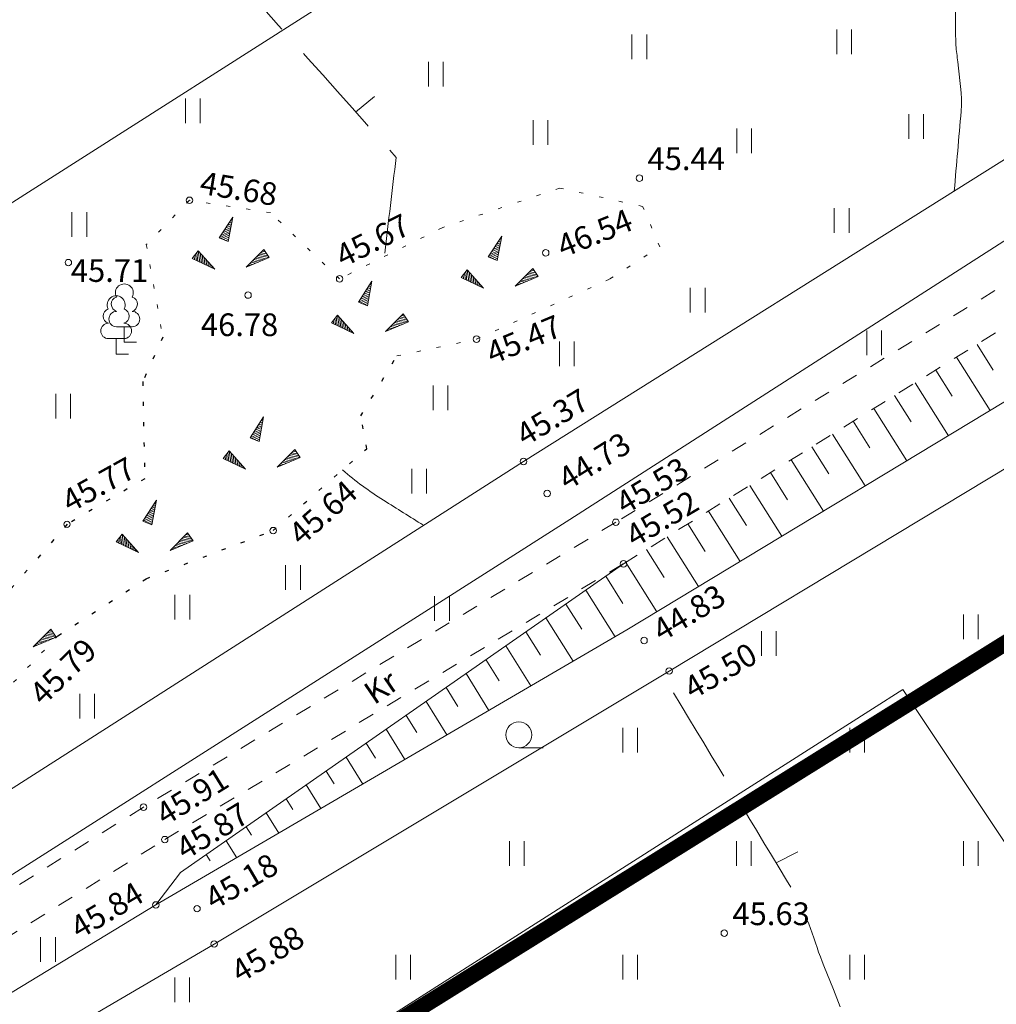
# Model space of a CAD drawing. Units: metres. Extents: x 549400 to 552546, y 6575823 to 6577744.
# Drawn here: x 551646 to 551706, y 6576806 to 6576866 of the extents above; entities that cross this region are included whole.
import ezdxf
from ezdxf.enums import TextEntityAlignment as Align

# ---------------------------------------------------------------- set-up
doc = ezdxf.new("R2010")
doc.units = ezdxf.units.M
doc.header["$MEASUREMENT"] = 0
for name, pattern in [('CENTER', [2, 1.25, -0.25, 0.25, -0.25]), ('ISOPOHI', [0.2, 0.1, 0.1]), ('ISOPOOL', [8, 6, -2]), ('KOLVIK', [1.25, 0.25, -1]), ('KRAAVIPERV', [0.02, 0.01, 0.01]), ('KRUUSKILL', [2, 1, -1]), ('NOLVAKRIIPS', [0.2, 0.1, 0.1])]:
    doc.linetypes.add(name, pattern=pattern)
for name, color, linetype in [('00_siim_planeeritava ala piir', 230, 'Continuous'), ('DTRASS', 11, 'Continuous'), ('HALJASTUS', 8, 'Continuous'), ('HORISONTAAL', 8, 'Continuous'), ('KORGUS', 8, 'Continuous'), ('PUU', 8, 'Continuous'), ('RELJEEF', 8, 'Continuous'), ('TEE', 7, 'Continuous'), ('VEEKOGU', 8, 'Continuous')]:
    doc.layers.add(name, color=color, linetype=linetype)
doc.styles.add('romans', font='romans.shx')
doc.styles.add('Style-INTL_ISO', font='INTL_ISO.shx')
doc.styles.add('Style-INTL_ISO_ITALIC', font='INTL_ISO_ITALIC.shx')
doc.linetypes.add('-D-', pattern='A,10,-1.5,["D",romans,S=1.4,R=0,X=-0.7,Y=-0.7],-1.5,10,-3', length=26)

# ---------------------------------------------------------------- blocks, each defined once
blk = doc.blocks.new('LEHTP1')
at = {"layer": 'PUU', "linetype": 'Continuous', "lineweight": 0}
for p, q in [((0.0048, 0.0095), (-0.0048, 0.0095)), ((0, 0), (0, 0.0095)), ((0.0076, 0), (0, 0))]:
    blk.add_line(p, q, dxfattribs=at)
for centre, radius, start, end in [((0, 0.0304), 0.00554, 332.5799, 207.4201), ((-0.0034, 0.02345), 0.00465, 109.02174, 253.14154), ((0.0034, 0.02345), 0.00465, 286.85082, 70.98591), ((-0.00475, 0.01425), 0.00475, 90.0016, 269.3953), ((0.00475, 0.01425), 0.00475, 270.6047, 89.9984)]:
    blk.add_arc(centre, radius, start, end, dxfattribs=at)
blk = doc.blocks.new('HEIN')
at = {"layer": 'HALJASTUS', "linetype": 'Continuous', "lineweight": 0}
for p, q in [((-0.00455, 0.00761), (-0.00455, -0.00761)), ((0.00455, 0.00761), (0.00455, -0.00761))]:
    blk.add_line(p, q, dxfattribs=at)
blk = doc.blocks.new('HARVIK')
at = {"layer": 'HALJASTUS', "linetype": 'Continuous', "lineweight": 0}
blk.add_line((0, -0.008), (0.015, -0.008), dxfattribs=at)
blk.add_circle((0, 0), 0.008, dxfattribs=at)
blk = doc.blocks.new('ISOJ')
at = {"layer": 'HORISONTAAL', "linetype": 'Continuous', "lineweight": 0}
blk.add_line((0, 0), (0.015, 0), dxfattribs=at)

msp = doc.modelspace()

# ---------------------------------------------------------------- linework, layer by layer
at = {"layer": '00_siim_planeeritava ala piir', "color": 236, "linetype": 'CENTER', "ltscale": 2, "true_color": 0x7a003d, "const_width": 1}
msp.add_lwpolyline([(551613.197, 6577267.971), (551490.298, 6577456.891), (551781.655, 6577639.886), (551768.667, 6577661.198), (551128.75, 6577255.282), (551259.221, 6577046.67), (550925.152, 6576837.726), (551121.135, 6576491.367), (551136.289, 6576469.128), (551152.168, 6576481.217), (551345.1, 6576601.806), (551534.959, 6576720.49), (551640.049, 6576786.277), (551716.391, 6576833.87), (551752.308, 6576856.355), (551775.711, 6576871.108), (551790.061, 6576879.947), (551842.487, 6576912.625), (551828.71, 6576934.307), (551613.197, 6577267.971)], dxfattribs=at)
at = {"layer": 'DTRASS', "linetype": '-D-', "lineweight": 0}
for points in [[(551642.307, 6576853.01), (551785.896, 6576944.55)], [(551384.019, 6576623.236), (551700.437, 6576825.013)], [(551790.376, 6576690.023), (551700.437, 6576825.013)]]:
    msp.add_lwpolyline(points, dxfattribs=at)
at = {"layer": 'HORISONTAAL', "linetype": 'ISOPOOL', "lineweight": 0}
for points, knots in [([(551472.094, 6576944.935, 45.5), (551472.225, 6576944.793, 45.5), (551472.355, 6576944.647, 45.5), (551472.48, 6576944.5, 45.5), (551474.384, 6576942.267, 45.5), (551473.394, 6576937.818, 45.5), (551471.23, 6576935.74, 45.5), (551466.173, 6576930.885, 45.5), (551460.964, 6576926.546, 45.5), (551455.48, 6576922.34, 45.5), (551454.057, 6576921.249, 45.5), (551452.596, 6576920.232, 45.5), (551451.19, 6576919.12, 45.5), (551449.518, 6576917.798, 45.5), (551448.028, 6576916.322, 45.5), (551446.571, 6576914.725, 45.5), (551445.867, 6576913.952, 45.5), (551445.347, 6576913.104, 45.5), (551444.888, 6576912.142, 45.5), (551444.446, 6576911.217, 45.5), (551444.138, 6576910.275, 45.5), (551444.07, 6576909.29, 45.5), (551443.934, 6576907.318, 45.5), (551443.95, 6576905.308, 45.5), (551444.26, 6576903.353, 45.5), (551444.574, 6576901.374, 45.5), (551444.889, 6576899.394, 45.5), (551445.24, 6576897.42, 45.5), (551446.491, 6576890.383, 45.5), (551447.853, 6576883.368, 45.5), (551449.08, 6576876.33, 45.5), (551449.43, 6576874.32, 45.5), (551449.591, 6576872.282, 45.5), (551449.91, 6576870.265, 45.5), (551450.07, 6576869.253, 45.5), (551450.285, 6576868.255, 45.5), (551450.567, 6576867.266, 45.5), (551450.711, 6576866.761, 45.5), (551450.89, 6576866.272, 45.5), (551451.092, 6576865.789, 45.5), (551451.195, 6576865.541, 45.5), (551451.309, 6576865.3, 45.5), (551451.421, 6576865.057, 45.5), (551451.535, 6576864.808, 45.5), (551451.651, 6576864.567, 45.5), (551451.8, 6576864.33, 45.5), (551452.521, 6576863.188, 45.5), (551453.711, 6576862.371, 45.5), (551454.977, 6576861.968, 45.5), (551456.31, 6576861.544, 45.5), (551457.676, 6576861.292, 45.5), (551459, 6576860.87, 45.5), (551462.224, 6576859.842, 45.5), (551465.443, 6576858.796, 45.5), (551468.67, 6576857.77, 45.5), (551473.553, 6576856.218, 45.5), (551478.324, 6576854.445, 45.5), (551483.37, 6576853.29, 45.5), (551483.961, 6576853.155, 45.5), (551484.566, 6576853.184, 45.5), (551485.166, 6576853.156, 45.5), (551485.765, 6576853.128, 45.5), (551486.364, 6576853.091, 45.5), (551486.963, 6576853.079, 45.5), (551488.161, 6576853.055, 45.5), (551489.36, 6576853.044, 45.5), (551490.558, 6576853.041, 45.5), (551492.956, 6576853.035, 45.5), (551495.353, 6576853.096, 45.5), (551497.75, 6576853.06, 45.5), (551500.409, 6576853.021, 45.5), (551503.067, 6576852.958, 45.5), (551505.725, 6576852.904, 45.5), (551508.384, 6576852.85, 45.5), (551511.042, 6576852.786, 45.5), (551513.7, 6576852.72, 45.5), (551515.59, 6576852.673, 45.5), (551517.463, 6576852.412, 45.5), (551519.335, 6576852.081, 45.5), (551521.213, 6576851.749, 45.5), (551523.015, 6576851.194, 45.5), (551524.792, 6576850.476, 45.5), (551526.611, 6576849.741, 45.5), (551528.35, 6576848.924, 45.5), (551530.032, 6576847.936, 45.5), (551530.898, 6576847.427, 45.5), (551531.736, 6576846.893, 45.5), (551532.56, 6576846.324, 45.5), (551533.404, 6576845.741, 45.5), (551534.222, 6576845.137, 45.5), (551535.02, 6576844.49, 45.5), (551536.293, 6576843.459, 45.5), (551537.479, 6576842.348, 45.5), (551538.581, 6576841.132, 45.5), (551539.632, 6576839.973, 45.5), (551540.618, 6576838.775, 45.5), (551541.501, 6576837.491, 45.5), (551542.374, 6576836.224, 45.5), (551543.22, 6576834.946, 45.5), (551544.059, 6576833.657, 45.5), (551544.905, 6576832.358, 45.5), (551545.736, 6576831.057, 45.5), (551546.53, 6576829.72, 45.5), (551547.564, 6576827.98, 45.5), (551548.342, 6576826.11, 45.5), (551549.023, 6576824.207, 45.5), (551549.723, 6576822.254, 45.5), (551550.159, 6576820.227, 45.5), (551550.823, 6576818.264, 45.5), (551551.466, 6576816.361, 45.5), (551552.18, 6576814.499, 45.5), (551553.033, 6576812.664, 45.5), (551553.446, 6576811.776, 45.5), (551554.006, 6576810.993, 45.5), (551554.638, 6576810.234, 45.5), (551555.278, 6576809.464, 45.5), (551555.959, 6576808.772, 45.5), (551556.76, 6576808.18, 45.5), (551557.34, 6576807.751, 45.5), (551557.928, 6576807.352, 45.5), (551558.566, 6576807.032, 45.5), (551559.2, 6576806.714, 45.5), (551559.835, 6576806.401, 45.5), (551560.474, 6576806.093, 45.5), (551561.429, 6576805.634, 45.5), (551562.399, 6576805.205, 45.5), (551563.348, 6576804.732, 45.5), (551563.665, 6576804.574, 45.5), (551563.966, 6576804.39, 45.5), (551564.27, 6576804.21, 45.5), (551566.031, 6576803.165, 45.5), (551567.763, 6576802.075, 45.5), (551569.49, 6576800.98, 45.5), (551572.657, 6576798.972, 45.5), (551575.476, 6576796.506, 45.5), (551578.65, 6576794.44, 45.5), (551581.163, 6576792.804, 45.5), (551583.858, 6576791.712, 45.5), (551586.78, 6576790.79, 45.5), (551587.414, 6576790.59, 45.5), (551588.051, 6576790.503, 45.5), (551588.69, 6576790.49, 45.5), (551592.67, 6576790.41, 45.5), (551596.676, 6576790.951, 45.5), (551600.66, 6576791.85, 45.5), (551601.38, 6576792.012, 45.5), (551602.047, 6576792.233, 45.5), (551602.69, 6576792.64, 45.5), (551604.597, 6576793.845, 45.5), (551606.103, 6576795.319, 45.5), (551607.31, 6576797.15, 45.5), (551607.614, 6576797.611, 45.5), (551607.875, 6576798.074, 45.5), (551608.1, 6576798.57, 45.5), (551609.458, 6576801.565, 45.5), (551610.751, 6576804.54, 45.5), (551611.843, 6576807.644, 45.5), (551612.367, 6576809.136, 45.5), (551612.741, 6576810.65, 45.5), (551613.128, 6576812.185, 45.5), (551613.504, 6576813.674, 45.5), (551613.803, 6576815.221, 45.5), (551613.76, 6576816.72, 45.5), (551613.743, 6576817.302, 45.5), (551613.497, 6576817.864, 45.5), (551613.21, 6576818.41, 45.5), (551612.81, 6576819.17, 45.5), (551612.426, 6576819.877, 45.5), (551611.881, 6576820.5, 45.5), (551611.322, 6576821.139, 45.5), (551610.741, 6576821.752, 45.5), (551610.18, 6576822.386, 45.5), (551609.649, 6576822.986, 45.5), (551609.131, 6576823.509, 45.5), (551608.612, 6576824.206, 45.5), (551608.155, 6576824.819, 45.5), (551607.787, 6576825.468, 45.5), (551607.68, 6576826.1, 45.5), (551607.426, 6576827.596, 45.5), (551608.414, 6576829.455, 45.5), (551609.85, 6576830.6, 45.5), (551610.388, 6576831.029, 45.5), (551610.925, 6576831.232, 45.5), (551611.464, 6576831.545, 45.5), (551612.003, 6576831.858, 45.5), (551612.54, 6576832.172, 45.5), (551613.079, 6576832.483, 45.5), (551614.156, 6576833.105, 45.5), (551615.233, 6576833.725, 45.5), (551616.31, 6576834.345, 45.5), (551618.463, 6576835.584, 45.5), (551620.617, 6576836.822, 45.5), (551622.77, 6576838.06, 45.5), (551623.973, 6576838.752, 45.5), (551625.183, 6576839.403, 45.5), (551626.37, 6576840.15, 45.5), (551628.645, 6576841.582, 45.5), (551628.749, 6576844.922, 45.5), (551629.59, 6576847.45, 45.5), (551629.92, 6576848.442, 45.5), (551630.271, 6576849.423, 45.5), (551630.55, 6576850.429, 45.5), (551630.828, 6576851.432, 45.5), (551631.073, 6576852.443, 45.5), (551631.348, 6576853.446, 45.5), (551631.626, 6576854.458, 45.5), (551631.929, 6576855.461, 45.5), (551632.24, 6576856.465, 45.5), (551632.559, 6576857.495, 45.5), (551632.995, 6576858.475, 45.5), (551633.48, 6576859.45, 45.5), (551634.447, 6576861.392, 45.5), (551635.682, 6576863.115, 45.5), (551637.129, 6576864.754, 45.5), (551638.577, 6576866.394, 45.5), (551640.13, 6576867.825, 45.5), (551641.904, 6576869.078, 45.5), (551643.651, 6576870.314, 45.5), (551645.423, 6576871.432, 45.5), (551647.331, 6576872.368, 45.5), (551648.256, 6576872.822, 45.5), (551649.183, 6576873.209, 45.5), (551650.143, 6576873.609, 45.5), (551651.067, 6576873.994, 45.5), (551652.005, 6576874.326, 45.5), (551652.94, 6576874.57, 45.5), (551653.514, 6576874.72, 45.5), (551654.298, 6576874.572, 45.5), (551654.7, 6576874.12, 45.5), (551659.53, 6576868.69, 45.5), (551664.36, 6576863.26, 45.5), (551669.19, 6576857.83, 45.5)], [0, 0, 0, 0, 0.00143, 0.00143, 0.00143, 0.023176, 0.023176, 0.023176, 0.073995, 0.073995, 0.073995, 0.087177, 0.087177, 0.087177, 0.102847, 0.102847, 0.102847, 0.110421, 0.110421, 0.110421, 0.117714, 0.117714, 0.117714, 0.132311, 0.132311, 0.132311, 0.14709, 0.14709, 0.14709, 0.199771, 0.199771, 0.199771, 0.214816, 0.214816, 0.214816, 0.222359, 0.222359, 0.222359, 0.226213, 0.226213, 0.226213, 0.228185, 0.228185, 0.228185, 0.230199, 0.230199, 0.230199, 0.239928, 0.239928, 0.239928, 0.250176, 0.250176, 0.250176, 0.275132, 0.275132, 0.275132, 0.312898, 0.312898, 0.312898, 0.317325, 0.317325, 0.317325, 0.321745, 0.321745, 0.321745, 0.330581, 0.330581, 0.330581, 0.348254, 0.348254, 0.348254, 0.367857, 0.367857, 0.367857, 0.387461, 0.387461, 0.387461, 0.401398, 0.401398, 0.401398, 0.415376, 0.415376, 0.415376, 0.429689, 0.429689, 0.429689, 0.437056, 0.437056, 0.437056, 0.444596, 0.444596, 0.444596, 0.456624, 0.456624, 0.456624, 0.468095, 0.468095, 0.468095, 0.479422, 0.479422, 0.479422, 0.490845, 0.490845, 0.490845, 0.505715, 0.505715, 0.505715, 0.520975, 0.520975, 0.520975, 0.53577, 0.53577, 0.53577, 0.542926, 0.542926, 0.542926, 0.550184, 0.550184, 0.550184, 0.555445, 0.555445, 0.555445, 0.560669, 0.560669, 0.560669, 0.568486, 0.568486, 0.568486, 0.571088, 0.571088, 0.571088, 0.586174, 0.586174, 0.586174, 0.613834, 0.613834, 0.613834, 0.635735, 0.635735, 0.635735, 0.640486, 0.640486, 0.640486, 0.670092, 0.670092, 0.670092, 0.675445, 0.675445, 0.675445, 0.691312, 0.691312, 0.691312, 0.695305, 0.695305, 0.695305, 0.719428, 0.719428, 0.719428, 0.731025, 0.731025, 0.731025, 0.742278, 0.742278, 0.742278, 0.746646, 0.746646, 0.746646, 0.752733, 0.752733, 0.752733, 0.758974, 0.758974, 0.758974, 0.764878, 0.764878, 0.764878, 0.770065, 0.770065, 0.770065, 0.782343, 0.782343, 0.782343, 0.78694, 0.78694, 0.78694, 0.79153, 0.79153, 0.79153, 0.800693, 0.800693, 0.800693, 0.819007, 0.819007, 0.819007, 0.829237, 0.829237, 0.829237, 0.848845, 0.848845, 0.848845, 0.856537, 0.856537, 0.856537, 0.864205, 0.864205, 0.864205, 0.871941, 0.871941, 0.871941, 0.879885, 0.879885, 0.879885, 0.895708, 0.895708, 0.895708, 0.911538, 0.911538, 0.911538, 0.927136, 0.927136, 0.927136, 0.934687, 0.934687, 0.934687, 0.941957, 0.941957, 0.941957, 0.946421, 0.946421, 0.946421, 1, 1, 1, 1]), ([(551665.892, 6576838.548, 45.5), (551666.685, 6576837.863, 45.5), (551667.533, 6576837.237, 45.5), (551668.42, 6576836.68, 45.5), (551669.235, 6576836.168, 45.5), (551670.05, 6576835.656, 45.5), (551670.866, 6576835.144, 45.5)], [0, 0, 0, 0, 0.52115, 0.52115, 0.52115, 1, 1, 1, 1]), ([(551686.3, 6576824.79, 45.5), (551688.777, 6576820.683, 45.5), (551691.253, 6576816.577, 45.5), (551693.73, 6576812.47, 45.5), (551694.57, 6576811.077, 45.5), (551694.962, 6576809.459, 45.5), (551695.57, 6576807.95, 45.5), (551698.705, 6576800.174, 45.5), (551701.64, 6576792.333, 45.5), (551704.85, 6576784.57, 45.5), (551707.621, 6576777.868, 45.5), (551712.812, 6576772.446, 45.5), (551717.79, 6576767.13, 45.5), (551719.069, 6576765.764, 45.5), (551720.61, 6576764.681, 45.5), (551721.81, 6576763.26, 45.5), (551724.079, 6576760.574, 45.5), (551726.301, 6576757.847, 45.5), (551728.56, 6576755.15, 45.5), (551732.579, 6576750.35, 45.5), (551736.53, 6576745.544, 45.5), (551740.74, 6576740.86, 45.5), (551743.306, 6576738.005, 45.5), (551747.063, 6576736.563, 45.5), (551750.57, 6576735, 45.5), (551757.672, 6576731.835, 45.5), (551764.689, 6576728.647, 45.5), (551772.09, 6576726.4, 45.5), (551773.277, 6576726.04, 45.5), (551774.466, 6576725.7, 45.5), (551775.66, 6576725.37, 45.5), (551776.447, 6576725.153, 45.5), (551777.243, 6576724.964, 45.5), (551778.03, 6576724.75, 45.5), (551789.576, 6576721.608, 45.5), (551799.598, 6576714.935, 45.5), (551811.51, 6576711.71, 45.5), (551817.001, 6576710.223, 45.5), (551822.496, 6576710.177, 45.5), (551827.99, 6576710.05, 45.5), (551832.62, 6576709.943, 45.5), (551837.25, 6576711.755, 45.5), (551841.88, 6576711.42, 45.5), (551843.892, 6576711.274, 45.5), (551845.861, 6576710.648, 45.5), (551847.64, 6576709.52, 45.5), (551856.153, 6576704.124, 45.5), (551863.545, 6576698.512, 45.5), (551870.98, 6576692.27, 45.5), (551878.189, 6576686.218, 45.5), (551885.54, 6576680.413, 45.5), (551892.22, 6576673.81, 45.5), (551893.875, 6576672.174, 45.5), (551895.481, 6576670.499, 45.5), (551897.09, 6576668.82, 45.5), (551897.425, 6576668.471, 45.5), (551897.754, 6576668.118, 45.5), (551898.08, 6576667.76, 45.5), (551898.589, 6576667.202, 45.5), (551899.077, 6576666.614, 45.5), (551899.42, 6576665.94, 45.5), (551900.577, 6576663.668, 45.5), (551901.471, 6576661.293, 45.5), (551902.58, 6576659.01, 45.5), (551905.502, 6576652.993, 45.5), (551908.311, 6576646.916, 45.5), (551911.44, 6576641, 45.5), (551915.17, 6576633.949, 45.5), (551919.108, 6576627.016, 45.5), (551922.9, 6576620, 45.5), (551924.564, 6576616.921, 45.5), (551926.196, 6576613.83, 45.5), (551927.81, 6576610.72, 45.5), (551931.373, 6576603.857, 45.5), (551934.178, 6576596.634, 45.5), (551936.7, 6576589.32, 45.5), (551938.306, 6576584.662, 45.5), (551938.736, 6576579.675, 45.5), (551940.31, 6576575.01, 45.5), (551941.687, 6576570.93, 45.5), (551943.307, 6576566.94, 45.5), (551945.02, 6576562.99, 45.5), (551947.772, 6576556.647, 45.5), (551951.727, 6576550.915, 45.5), (551954.3, 6576544.45, 45.5), (551957.856, 6576535.514, 45.5), (551960.14, 6576526.232, 45.5), (551962.01, 6576516.85, 45.5), (551962.546, 6576514.159, 45.5), (551962.734, 6576511.415, 45.5), (551963.29, 6576508.73, 45.5), (551963.709, 6576506.704, 45.5), (551964.115, 6576504.664, 45.5), (551964.86, 6576502.73, 45.5), (551967.632, 6576495.539, 45.5), (551970.577, 6576488.454, 45.5), (551973.49, 6576481.34, 45.5), (551975.088, 6576477.437, 45.5), (551976.799, 6576473.611, 45.5), (551978.38, 6576469.67, 45.5), (551978.617, 6576469.079, 45.5), (551978.718, 6576468.442, 45.5), (551978.75, 6576467.81, 45.5), (551979.224, 6576458.36, 45.5), (551978.538, 6576448.889, 45.5), (551978.86, 6576439.44, 45.5), (551979.026, 6576434.57, 45.5), (551979.231, 6576429.708, 45.5), (551979.81, 6576424.85, 45.5), (551980.963, 6576415.177, 45.5), (551983.998, 6576405.961, 45.5), (551987.42, 6576396.75, 45.5), (551988.311, 6576394.351, 45.5), (551989.282, 6576392.046, 45.5), (551990.63, 6576389.88, 45.5), (551994.098, 6576384.307, 45.5), (551997.982, 6576379.142, 45.5), (552001.86, 6576373.93, 45.5), (552004.122, 6576370.89, 45.5), (552006.811, 6576368.555, 45.5), (552009.12, 6576365.17, 45.5), (552009.815, 6576364.152, 45.5), (552010.208, 6576363.029, 45.5), (552010.25, 6576361.94, 45.5), (552010.29, 6576360.9, 45.5), (552010.009, 6576359.727, 45.5), (552009.38, 6576358.79, 45.5), (552008.56, 6576357.567, 45.5), (552007.725, 6576356.477, 45.5), (552006.89, 6576355.33, 45.5), (552000.951, 6576347.174, 45.5), (551994.625, 6576339.208, 45.5), (551988.8, 6576331.02, 45.5), (551984.801, 6576325.398, 45.5), (551987.719, 6576315.924, 45.5), (551991.99, 6576310.46, 45.5), (551999.513, 6576300.837, 45.5), (552007.037, 6576291.213, 45.5), (552014.56, 6576281.59, 45.5)], [0, 0, 0, 0, 0.020383, 0.020383, 0.020383, 0.027297, 0.027297, 0.027297, 0.062934, 0.062934, 0.062934, 0.0937, 0.0937, 0.0937, 0.101605, 0.101605, 0.101605, 0.116554, 0.116554, 0.116554, 0.143155, 0.143155, 0.143155, 0.159369, 0.159369, 0.159369, 0.192201, 0.192201, 0.192201, 0.197465, 0.197465, 0.197465, 0.200936, 0.200936, 0.200936, 0.251839, 0.251839, 0.251839, 0.275305, 0.275305, 0.275305, 0.295079, 0.295079, 0.295079, 0.303672, 0.303672, 0.303672, 0.34479, 0.34479, 0.34479, 0.384658, 0.384658, 0.384658, 0.394536, 0.394536, 0.394536, 0.396591, 0.396591, 0.396591, 0.399793, 0.399793, 0.399793, 0.410583, 0.410583, 0.410583, 0.439019, 0.439019, 0.439019, 0.472912, 0.472912, 0.472912, 0.487787, 0.487787, 0.487787, 0.520617, 0.520617, 0.520617, 0.541525, 0.541525, 0.541525, 0.559815, 0.559815, 0.559815, 0.589188, 0.589188, 0.589188, 0.629787, 0.629787, 0.629787, 0.641433, 0.641433, 0.641433, 0.65022, 0.65022, 0.65022, 0.682897, 0.682897, 0.682897, 0.700823, 0.700823, 0.700823, 0.70351, 0.70351, 0.70351, 0.743703, 0.743703, 0.743703, 0.764417, 0.764417, 0.764417, 0.805661, 0.805661, 0.805661, 0.816404, 0.816404, 0.816404, 0.84404, 0.84404, 0.84404, 0.860159, 0.860159, 0.860159, 0.865007, 0.865007, 0.865007, 0.869637, 0.869637, 0.869637, 0.875676, 0.875676, 0.875676, 0.918607, 0.918607, 0.918607, 0.948083, 0.948083, 0.948083, 1, 1, 1, 1])]:
    msp.add_open_spline(points, degree=3, knots=knots, dxfattribs=at)
at = {"layer": 'HORISONTAAL', "linetype": 'ISOPOHI', "lineweight": 0}
for points, knots in [([(551598.72, 6576846.55, 45), (551603.65, 6576857.723, 45), (551608.58, 6576868.897, 45), (551613.51, 6576880.07, 45), (551613.889, 6576880.929, 45), (551614.338, 6576881.753, 45), (551614.793, 6576882.577, 45), (551615.25, 6576883.403, 45), (551615.777, 6576884.176, 45), (551616.343, 6576884.935, 45), (551617.487, 6576886.471, 45), (551618.721, 6576887.901, 45), (551620.113, 6576889.216, 45), (551621.526, 6576890.551, 45), (551622.991, 6576891.791, 45), (551624.559, 6576892.926, 45), (551625.346, 6576893.495, 45), (551626.138, 6576894.047, 45), (551626.954, 6576894.572, 45), (551627.766, 6576895.093, 45), (551628.583, 6576895.599, 45), (551629.42, 6576896.08, 45), (551630.968, 6576896.971, 45), (551632.54, 6576897.803, 45), (551634.159, 6576898.559, 45), (551635.763, 6576899.308, 45), (551637.385, 6576900.006, 45), (551639.04, 6576900.63, 45), (551643.888, 6576902.459, 45), (551648.744, 6576904.248, 45), (551653.64, 6576905.94, 45), (551655.018, 6576906.416, 45), (551656.397, 6576906.886, 45), (551657.784, 6576907.338, 45), (551659.163, 6576907.787, 45), (551660.547, 6576908.219, 45), (551661.939, 6576908.63, 45), (551663.32, 6576909.037, 45), (551664.706, 6576909.422, 45), (551666.099, 6576909.784, 45), (551666.791, 6576909.964, 45), (551667.486, 6576910.13, 45), (551668.18, 6576910.3, 45), (551668.871, 6576910.469, 45), (551669.563, 6576910.622, 45), (551670.26, 6576910.77, 45), (551670.949, 6576910.917, 45), (551671.663, 6576910.947, 45), (551672.36, 6576910.915, 45), (551673.072, 6576910.883, 45), (551673.779, 6576910.753, 45), (551674.475, 6576910.534, 45), (551675.206, 6576910.304, 45), (551675.903, 6576910.059, 45), (551676.588, 6576909.741, 45), (551676.942, 6576909.576, 45), (551677.291, 6576909.405, 45), (551677.638, 6576909.225, 45), (551677.99, 6576909.042, 45), (551678.336, 6576908.851, 45), (551678.68, 6576908.65, 45), (551679.665, 6576908.075, 45), (551680.609, 6576907.441, 45), (551681.488, 6576906.707, 45), (551682.329, 6576906.004, 45), (551683.11, 6576905.251, 45), (551683.85, 6576904.45, 45), (551685.106, 6576903.091, 45), (551686.364, 6576901.739, 45), (551687.567, 6576900.335, 45), (551687.699, 6576900.181, 45), (551687.832, 6576900.026, 45), (551687.964, 6576899.871, 45)], [0, 0, 0, 0, 0.293619, 0.293619, 0.293619, 0.316187, 0.316187, 0.316187, 0.338806, 0.338806, 0.338806, 0.384518, 0.384518, 0.384518, 0.430924, 0.430924, 0.430924, 0.454211, 0.454211, 0.454211, 0.477378, 0.477378, 0.477378, 0.520236, 0.520236, 0.520236, 0.562732, 0.562732, 0.562732, 0.687235, 0.687235, 0.687235, 0.722283, 0.722283, 0.722283, 0.757153, 0.757153, 0.757153, 0.791756, 0.791756, 0.791756, 0.808936, 0.808936, 0.808936, 0.826025, 0.826025, 0.826025, 0.842895, 0.842895, 0.842895, 0.86012, 0.86012, 0.86012, 0.878205, 0.878205, 0.878205, 0.887577, 0.887577, 0.887577, 0.897119, 0.897119, 0.897119, 0.924483, 0.924483, 0.924483, 0.950666, 0.950666, 0.950666, 0.995102, 0.995102, 0.995102, 1, 1, 1, 1]), ([(551691.842, 6576894.906, 45), (551692.685, 6576893.742, 45), (551693.51, 6576892.563, 45), (551694.324, 6576891.378, 45), (551695.138, 6576890.193, 45), (551695.94, 6576889, 45), (551696.729, 6576887.798, 45), (551697.518, 6576886.595, 45), (551698.304, 6576885.39, 45), (551699.089, 6576884.184, 45), (551699.876, 6576882.975, 45), (551700.658, 6576881.763, 45), (551701.44, 6576880.55, 45), (551701.782, 6576880.02, 45), (551702.106, 6576879.479, 45), (551702.423, 6576878.933, 45), (551702.582, 6576878.659, 45), (551702.718, 6576878.375, 45), (551702.86, 6576878.092, 45), (551703.005, 6576877.804, 45), (551703.138, 6576877.517, 45), (551703.25, 6576877.21, 45), (551703.509, 6576876.503, 45), (551703.641, 6576875.77, 45), (551703.67, 6576875.03, 45), (551703.704, 6576874.174, 45), (551703.729, 6576873.317, 45), (551703.725, 6576872.46, 45), (551703.721, 6576871.604, 45), (551703.718, 6576870.747, 45), (551703.711, 6576869.89, 45), (551703.705, 6576869.033, 45), (551703.695, 6576868.176, 45), (551703.687, 6576867.319, 45), (551703.68, 6576866.463, 45), (551703.678, 6576865.606, 45), (551703.71, 6576864.75, 45), (551703.723, 6576864.407, 45), (551703.795, 6576864.07, 45), (551703.828, 6576863.728, 45), (551703.924, 6576862.713, 45), (551704.117, 6576861.694, 45), (551704.03, 6576860.68, 45), (551703.889, 6576859.044, 45), (551703.748, 6576857.408, 45), (551703.607, 6576855.771, 45)], [0, 0, 0, 0, 0.101309, 0.101309, 0.101309, 0.202561, 0.202561, 0.202561, 0.303929, 0.303929, 0.303929, 0.405553, 0.405553, 0.405553, 0.44998, 0.44998, 0.44998, 0.472247, 0.472247, 0.472247, 0.494887, 0.494887, 0.494887, 0.547018, 0.547018, 0.547018, 0.607368, 0.607368, 0.607368, 0.667729, 0.667729, 0.667729, 0.728091, 0.728091, 0.728091, 0.788425, 0.788425, 0.788425, 0.812592, 0.812592, 0.812592, 0.88431, 0.88431, 0.88431, 1, 1, 1, 1])]:
    msp.add_open_spline(points, degree=3, knots=knots, dxfattribs=at)
at = {"layer": 'HORISONTAAL', "linetype": 'ISOPOOL', "lineweight": 0}
msp.add_open_spline([(551669.19, 6576857.83, 45.5), (551668.955, 6576855.859, 45.5), (551668.72, 6576853.887, 45.5), (551668.485, 6576851.916, 45.5)], degree=3, dxfattribs=at)
at = {"layer": 'KORGUS', "linetype": 'Continuous', "lineweight": 0}
for centre in [(551684.192, 6576856.552), (551656.447, 6576855.186), (551678.416, 6576851.946), (551648.979, 6576851.343), (551665.706, 6576850.343), (551660.06, 6576849.34), (551674.15, 6576846.622), (551677.042, 6576839.073), (551678.503, 6576837.096), (551648.896, 6576835.196), (551682.74, 6576835.323), (551661.607, 6576834.806), (551683.209, 6576832.758), (551684.48, 6576828.033), (551686.024, 6576826.147), (551653.61, 6576817.747), (551654.923, 6576815.744), (551654.376, 6576811.712), (551656.914, 6576811.485), (551689.429, 6576809.969), (551657.971, 6576809.304)]:
    msp.add_circle(centre, 0.2, dxfattribs=at)
at = {"layer": 'RELJEEF', "linetype": 'Continuous', "lineweight": 0}
for p, q in [((551658.275, 6576852.875), (551659.115, 6576854.155)), ((551659.115, 6576854.155), (551658.835, 6576852.645)), ((551659.065, 6576854.075), (551659.105, 6576854.095)), ((551658.575, 6576853.325), (551658.825, 6576853.435)), ((551658.675, 6576853.475), (551659.015, 6576853.625)), ((551658.775, 6576853.625), (551659.035, 6576853.745)), ((551658.825, 6576853.435), (551658.995, 6576853.505)), ((551658.865, 6576853.775), (551659.065, 6576853.855)), ((551658.965, 6576853.925), (551659.085, 6576853.975)), ((551658.275, 6576852.875), (551658.925, 6576853.155)), ((551658.275, 6576852.875), (551658.835, 6576852.645)), ((551658.375, 6576853.025), (551658.945, 6576853.265)), ((551658.405, 6576852.825), (551658.905, 6576853.035)), ((551658.475, 6576853.175), (551658.975, 6576853.385)), ((551658.535, 6576852.765), (551658.885, 6576852.915)), ((551658.675, 6576852.715), (551658.865, 6576852.795)), ((551674.862, 6576851.7), (551675.702, 6576852.98)), ((551675.702, 6576852.98), (551675.422, 6576851.47)), ((551675.552, 6576852.75), (551675.672, 6576852.8)), ((551675.652, 6576852.9), (551675.692, 6576852.92)), ((551658.805, 6576852.665), (551658.835, 6576852.675)), ((551675.062, 6576852), (551675.562, 6576852.21)), ((551675.162, 6576852.15), (551675.412, 6576852.26)), ((551675.262, 6576852.3), (551675.602, 6576852.45)), ((551675.362, 6576852.45), (551675.622, 6576852.57)), ((551675.412, 6576852.26), (551675.582, 6576852.33)), ((551675.452, 6576852.6), (551675.652, 6576852.68)), ((551656.992, 6576852.073), (551656.622, 6576851.593)), ((551658.002, 6576850.933), (551656.622, 6576851.593)), ((551656.642, 6576851.623), (551656.652, 6576851.583)), ((551656.732, 6576851.733), (551656.762, 6576851.533)), ((551656.822, 6576851.853), (551656.872, 6576851.483)), ((551656.902, 6576851.963), (551656.972, 6576851.423)), ((551656.992, 6576852.073), (551658.002, 6576850.933)), ((551656.992, 6576852.073), (551657.082, 6576851.373)), ((551657.112, 6576851.943), (551657.192, 6576851.323)), ((551657.232, 6576851.803), (551657.302, 6576851.273)), ((551657.352, 6576851.673), (551657.382, 6576851.393)), ((551659.95, 6576851.063), (551661.03, 6576852.153)), ((551661.37, 6576851.653), (551659.95, 6576851.063)), ((551661.03, 6576851.513), (551660.5, 6576851.613)), ((551661.2, 6576851.583), (551660.59, 6576851.703)), ((551661.37, 6576851.653), (551660.67, 6576851.783)), ((551661.29, 6576851.763), (551660.76, 6576851.873)), ((551661.21, 6576851.883), (551660.84, 6576851.953)), ((551661.13, 6576852.003), (551660.93, 6576852.043)), ((551661.05, 6576852.123), (551661.01, 6576852.123)), ((551661.37, 6576851.653), (551661.03, 6576852.153)), ((551674.862, 6576851.7), (551675.512, 6576851.98)), ((551674.862, 6576851.7), (551675.422, 6576851.47)), ((551674.962, 6576851.85), (551675.532, 6576852.09)), ((551674.992, 6576851.65), (551675.492, 6576851.86)), ((551675.122, 6576851.59), (551675.472, 6576851.74)), ((551675.262, 6576851.54), (551675.452, 6576851.62)), ((551657.382, 6576851.393), (551657.412, 6576851.213)), ((551657.462, 6576851.533), (551657.522, 6576851.163)), ((551657.582, 6576851.403), (551657.622, 6576851.113)), ((551657.702, 6576851.263), (551657.732, 6576851.063)), ((551657.822, 6576851.133), (551657.842, 6576851.003)), ((551657.942, 6576850.993), (551657.952, 6576850.953)), ((551660.03, 6576851.093), (551660, 6576851.103)), ((551660.2, 6576851.163), (551660.08, 6576851.193)), ((551660.37, 6576851.233), (551660.16, 6576851.273)), ((551660.53, 6576851.303), (551660.25, 6576851.363)), ((551660.7, 6576851.373), (551660.33, 6576851.443)), ((551660.6, 6576851.493), (551660.42, 6576851.533)), ((551660.87, 6576851.443), (551660.6, 6576851.493)), ((551675.392, 6576851.49), (551675.422, 6576851.5)), ((551676.538, 6576849.888), (551677.618, 6576850.978)), ((551677.958, 6576850.478), (551677.618, 6576850.978)), ((551673.579, 6576850.898), (551673.209, 6576850.418)), ((551674.589, 6576849.758), (551673.209, 6576850.418)), ((551673.229, 6576850.448), (551673.239, 6576850.408)), ((551673.319, 6576850.558), (551673.349, 6576850.358)), ((551673.409, 6576850.678), (551673.459, 6576850.308)), ((551673.489, 6576850.788), (551673.559, 6576850.248)), ((551673.579, 6576850.898), (551674.589, 6576849.758)), ((551673.579, 6576850.898), (551673.669, 6576850.198)), ((551673.699, 6576850.768), (551673.779, 6576850.148)), ((551673.819, 6576850.628), (551673.889, 6576850.098)), ((551673.939, 6576850.498), (551673.969, 6576850.218)), ((551674.049, 6576850.358), (551674.109, 6576849.988)), ((551677.958, 6576850.478), (551676.538, 6576849.888)), ((551677.188, 6576850.318), (551677.008, 6576850.358)), ((551677.618, 6576850.338), (551677.088, 6576850.438)), ((551677.788, 6576850.408), (551677.178, 6576850.528)), ((551677.958, 6576850.478), (551677.258, 6576850.608)), ((551677.878, 6576850.588), (551677.348, 6576850.698)), ((551677.798, 6576850.708), (551677.428, 6576850.778)), ((551677.718, 6576850.828), (551677.518, 6576850.868)), ((551677.638, 6576850.948), (551677.598, 6576850.948)), ((551666.862, 6576848.909), (551667.702, 6576850.189)), ((551667.362, 6576849.659), (551667.622, 6576849.779)), ((551667.702, 6576850.189), (551667.422, 6576848.679)), ((551667.452, 6576849.809), (551667.652, 6576849.889)), ((551667.552, 6576849.959), (551667.672, 6576850.009)), ((551667.652, 6576850.109), (551667.692, 6576850.129)), ((551673.969, 6576850.218), (551673.999, 6576850.038)), ((551674.169, 6576850.228), (551674.209, 6576849.938)), ((551674.289, 6576850.088), (551674.319, 6576849.888)), ((551674.409, 6576849.958), (551674.429, 6576849.828)), ((551674.529, 6576849.818), (551674.539, 6576849.778)), ((551676.618, 6576849.918), (551676.588, 6576849.928)), ((551676.788, 6576849.988), (551676.668, 6576850.018)), ((551676.958, 6576850.058), (551676.748, 6576850.098)), ((551677.118, 6576850.128), (551676.838, 6576850.188)), ((551677.288, 6576850.198), (551676.918, 6576850.268)), ((551677.458, 6576850.268), (551677.188, 6576850.318)), ((551666.862, 6576848.909), (551667.512, 6576849.189)), ((551666.962, 6576849.059), (551667.532, 6576849.299)), ((551667.062, 6576849.209), (551667.562, 6576849.419)), ((551667.162, 6576849.359), (551667.412, 6576849.469)), ((551667.262, 6576849.509), (551667.602, 6576849.659)), ((551667.412, 6576849.469), (551667.582, 6576849.539)), ((551666.862, 6576848.909), (551667.422, 6576848.679)), ((551666.992, 6576848.859), (551667.492, 6576849.069)), ((551667.122, 6576848.799), (551667.472, 6576848.949)), ((551667.262, 6576848.749), (551667.452, 6576848.829)), ((551667.392, 6576848.699), (551667.422, 6576848.709)), ((551665.579, 6576848.108), (551665.209, 6576847.628)), ((551665.489, 6576847.998), (551665.559, 6576847.458)), ((551665.579, 6576848.108), (551666.589, 6576846.968)), ((551665.579, 6576848.108), (551665.669, 6576847.408)), ((551665.699, 6576847.978), (551665.779, 6576847.358)), ((551668.538, 6576847.098), (551669.618, 6576848.188)), ((551669.798, 6576847.918), (551669.428, 6576847.988)), ((551669.718, 6576848.038), (551669.518, 6576848.078)), ((551669.638, 6576848.158), (551669.598, 6576848.158)), ((551669.958, 6576847.688), (551669.618, 6576848.188)), ((551666.589, 6576846.968), (551665.209, 6576847.628)), ((551665.229, 6576847.658), (551665.239, 6576847.618)), ((551665.319, 6576847.768), (551665.349, 6576847.568)), ((551665.409, 6576847.888), (551665.459, 6576847.518)), ((551665.819, 6576847.838), (551665.889, 6576847.308)), ((551665.939, 6576847.708), (551665.969, 6576847.428)), ((551665.969, 6576847.428), (551665.999, 6576847.248)), ((551666.049, 6576847.568), (551666.109, 6576847.198)), ((551666.169, 6576847.438), (551666.209, 6576847.148)), ((551669.958, 6576847.688), (551668.538, 6576847.098)), ((551669.118, 6576847.338), (551668.838, 6576847.398)), ((551669.288, 6576847.408), (551668.918, 6576847.478)), ((551669.188, 6576847.528), (551669.008, 6576847.568)), ((551669.618, 6576847.548), (551669.088, 6576847.648)), ((551669.788, 6576847.618), (551669.178, 6576847.738)), ((551669.458, 6576847.478), (551669.188, 6576847.528)), ((551669.958, 6576847.688), (551669.258, 6576847.818)), ((551669.878, 6576847.798), (551669.348, 6576847.908)), ((551666.289, 6576847.298), (551666.319, 6576847.098)), ((551666.409, 6576847.168), (551666.429, 6576847.038)), ((551666.529, 6576847.028), (551666.539, 6576846.988)), ((551668.618, 6576847.128), (551668.588, 6576847.138)), ((551668.788, 6576847.198), (551668.668, 6576847.228)), ((551668.958, 6576847.268), (551668.748, 6576847.308)), ((551660.183, 6576840.538), (551661.023, 6576841.818)), ((551660.583, 6576841.138), (551660.923, 6576841.288)), ((551660.683, 6576841.288), (551660.943, 6576841.408)), ((551661.023, 6576841.818), (551660.743, 6576840.308)), ((551660.773, 6576841.438), (551660.973, 6576841.518)), ((551660.873, 6576841.588), (551660.993, 6576841.638)), ((551660.973, 6576841.738), (551661.013, 6576841.758)), ((551660.183, 6576840.538), (551660.833, 6576840.818)), ((551660.283, 6576840.688), (551660.853, 6576840.928)), ((551660.313, 6576840.488), (551660.813, 6576840.698)), ((551660.383, 6576840.838), (551660.883, 6576841.048)), ((551660.483, 6576840.988), (551660.733, 6576841.098)), ((551660.733, 6576841.098), (551660.903, 6576841.168)), ((551660.183, 6576840.538), (551660.743, 6576840.308)), ((551660.443, 6576840.428), (551660.793, 6576840.578)), ((551660.583, 6576840.378), (551660.773, 6576840.458)), ((551660.713, 6576840.328), (551660.743, 6576840.338)), ((551658.9, 6576839.736), (551658.53, 6576839.256)), ((551658.73, 6576839.516), (551658.78, 6576839.146)), ((551658.81, 6576839.626), (551658.88, 6576839.086)), ((551658.9, 6576839.736), (551659.91, 6576838.596)), ((551658.9, 6576839.736), (551658.99, 6576839.036)), ((551659.02, 6576839.606), (551659.1, 6576838.986)), ((551659.14, 6576839.466), (551659.21, 6576838.936)), ((551661.859, 6576838.726), (551662.939, 6576839.816)), ((551663.279, 6576839.316), (551662.579, 6576839.446)), ((551663.199, 6576839.426), (551662.669, 6576839.536)), ((551663.119, 6576839.546), (551662.749, 6576839.616)), ((551663.039, 6576839.666), (551662.839, 6576839.706)), ((551662.959, 6576839.786), (551662.919, 6576839.786)), ((551663.279, 6576839.316), (551662.939, 6576839.816)), ((551659.91, 6576838.596), (551658.53, 6576839.256)), ((551658.55, 6576839.286), (551658.56, 6576839.246)), ((551658.64, 6576839.396), (551658.67, 6576839.196)), ((551659.26, 6576839.336), (551659.29, 6576839.056)), ((551659.29, 6576839.056), (551659.32, 6576838.876)), ((551659.37, 6576839.196), (551659.43, 6576838.826)), ((551659.49, 6576839.066), (551659.53, 6576838.776)), ((551659.61, 6576838.926), (551659.64, 6576838.726)), ((551663.279, 6576839.316), (551661.859, 6576838.726)), ((551662.109, 6576838.826), (551661.989, 6576838.856)), ((551662.279, 6576838.896), (551662.069, 6576838.936)), ((551662.439, 6576838.966), (551662.159, 6576839.026)), ((551662.609, 6576839.036), (551662.239, 6576839.106)), ((551662.509, 6576839.156), (551662.329, 6576839.196)), ((551662.939, 6576839.176), (551662.409, 6576839.276)), ((551663.109, 6576839.246), (551662.499, 6576839.366)), ((551662.779, 6576839.106), (551662.509, 6576839.156)), ((551659.73, 6576838.796), (551659.75, 6576838.666)), ((551659.85, 6576838.656), (551659.86, 6576838.616)), ((551661.939, 6576838.756), (551661.909, 6576838.766)), ((551653.577, 6576835.397), (551654.417, 6576836.677)), ((551654.417, 6576836.677), (551654.137, 6576835.167)), ((551654.267, 6576836.447), (551654.387, 6576836.497)), ((551654.367, 6576836.597), (551654.407, 6576836.617)), ((551653.677, 6576835.547), (551654.247, 6576835.787)), ((551653.777, 6576835.697), (551654.277, 6576835.907)), ((551653.877, 6576835.847), (551654.127, 6576835.957)), ((551653.977, 6576835.997), (551654.317, 6576836.147)), ((551654.077, 6576836.147), (551654.337, 6576836.267)), ((551654.127, 6576835.957), (551654.297, 6576836.027)), ((551654.167, 6576836.297), (551654.367, 6576836.377)), ((551653.577, 6576835.397), (551654.227, 6576835.677)), ((551653.577, 6576835.397), (551654.137, 6576835.167)), ((551653.707, 6576835.347), (551654.207, 6576835.557)), ((551653.837, 6576835.287), (551654.187, 6576835.437)), ((551653.977, 6576835.237), (551654.167, 6576835.317)), ((551654.107, 6576835.187), (551654.137, 6576835.197)), ((551652.294, 6576834.596), (551651.924, 6576834.116)), ((551652.294, 6576834.596), (551653.304, 6576833.456)), ((551652.294, 6576834.596), (551652.384, 6576833.896)), ((551655.253, 6576833.586), (551656.333, 6576834.676)), ((551656.433, 6576834.526), (551656.233, 6576834.566)), ((551656.353, 6576834.646), (551656.313, 6576834.646)), ((551656.673, 6576834.176), (551656.333, 6576834.676)), ((551653.304, 6576833.456), (551651.924, 6576834.116)), ((551651.944, 6576834.146), (551651.954, 6576834.106)), ((551652.034, 6576834.256), (551652.064, 6576834.056)), ((551652.124, 6576834.376), (551652.174, 6576834.006)), ((551652.204, 6576834.486), (551652.274, 6576833.946)), ((551652.414, 6576834.466), (551652.494, 6576833.846)), ((551652.534, 6576834.326), (551652.604, 6576833.796)), ((551652.654, 6576834.196), (551652.684, 6576833.916)), ((551652.764, 6576834.056), (551652.824, 6576833.686)), ((551656.673, 6576834.176), (551655.253, 6576833.586)), ((551656.003, 6576833.896), (551655.633, 6576833.966)), ((551655.903, 6576834.016), (551655.723, 6576834.056)), ((551656.333, 6576834.036), (551655.803, 6576834.136)), ((551656.503, 6576834.106), (551655.893, 6576834.226)), ((551656.173, 6576833.966), (551655.903, 6576834.016)), ((551656.673, 6576834.176), (551655.973, 6576834.306)), ((551656.593, 6576834.286), (551656.063, 6576834.396)), ((551656.513, 6576834.406), (551656.143, 6576834.476)), ((551652.684, 6576833.916), (551652.714, 6576833.736)), ((551652.884, 6576833.926), (551652.924, 6576833.636)), ((551653.004, 6576833.786), (551653.034, 6576833.586)), ((551653.124, 6576833.656), (551653.144, 6576833.526)), ((551653.244, 6576833.516), (551653.254, 6576833.476)), ((551655.333, 6576833.616), (551655.303, 6576833.626)), ((551655.503, 6576833.686), (551655.383, 6576833.716)), ((551655.673, 6576833.756), (551655.463, 6576833.796)), ((551655.833, 6576833.826), (551655.553, 6576833.886)), ((551646.813, 6576827.637), (551647.893, 6576828.727)), ((551648.073, 6576828.457), (551647.703, 6576828.527)), ((551647.993, 6576828.577), (551647.793, 6576828.617)), ((551647.913, 6576828.697), (551647.873, 6576828.697)), ((551648.233, 6576828.227), (551647.893, 6576828.727)), ((551648.233, 6576828.227), (551646.813, 6576827.637)), ((551647.393, 6576827.877), (551647.113, 6576827.937)), ((551647.563, 6576827.947), (551647.193, 6576828.017)), ((551647.463, 6576828.067), (551647.283, 6576828.107)), ((551647.893, 6576828.087), (551647.363, 6576828.187)), ((551648.063, 6576828.157), (551647.453, 6576828.277)), ((551647.733, 6576828.017), (551647.463, 6576828.067)), ((551648.233, 6576828.227), (551647.533, 6576828.357)), ((551648.153, 6576828.337), (551647.623, 6576828.447)), ((551646.893, 6576827.667), (551646.863, 6576827.677)), ((551647.063, 6576827.737), (551646.943, 6576827.767)), ((551647.233, 6576827.807), (551647.023, 6576827.847))]:
    msp.add_line(p, q, dxfattribs=at)
at = {"layer": 'RELJEEF', "linetype": 'NOLVAKRIIPS', "lineweight": 0}
for p, q in [((551705.016, 6576846.3), (551706.016, 6576844.713)), ((551703.741, 6576845.509), (551705.819, 6576842.214)), ((551702.467, 6576844.717), (551703.479, 6576843.113)), ((551701.193, 6576843.926), (551703.251, 6576840.663)), ((551699.918, 6576843.135), (551700.941, 6576841.513)), ((551698.644, 6576842.343), (551700.682, 6576839.112)), ((551697.37, 6576841.552), (551698.403, 6576839.913)), ((551696.096, 6576840.761), (551698.113, 6576837.561)), ((551694.821, 6576839.969), (551695.866, 6576838.313)), ((551693.548, 6576839.179), (551695.544, 6576836.009)), ((551692.274, 6576838.387), (551693.327, 6576836.714)), ((551690.999, 6576837.596), (551692.975, 6576834.458)), ((551689.725, 6576836.804), (551690.789, 6576835.115)), ((551688.451, 6576836.013), (551690.406, 6576832.908)), ((551687.176, 6576835.222), (551688.25, 6576833.517)), ((551685.902, 6576834.43), (551687.838, 6576831.357)), ((551684.628, 6576833.639), (551685.712, 6576831.918)), ((551683.354, 6576832.848), (551685.269, 6576829.806)), ((551682.117, 6576831.996), (551683.173, 6576830.32)), ((551680.885, 6576831.137), (551682.694, 6576828.265)), ((551679.654, 6576830.279), (551680.634, 6576828.721)), ((551678.422, 6576829.42), (551680.103, 6576826.75)), ((551677.19, 6576828.561), (551678.096, 6576827.123)), ((551675.965, 6576827.706), (551677.505, 6576825.232)), ((551674.733, 6576826.847), (551675.552, 6576825.533)), ((551673.501, 6576825.988), (551674.915, 6576823.718)), ((551672.269, 6576825.129), (551673.005, 6576823.947)), ((551671.037, 6576824.27), (551672.324, 6576822.203)), ((551669.805, 6576823.411), (551670.458, 6576822.362)), ((551668.573, 6576822.551), (551669.733, 6576820.689)), ((551667.341, 6576821.692), (551667.911, 6576820.776)), ((551666.109, 6576820.833), (551667.142, 6576819.174)), ((551664.877, 6576819.974), (551665.364, 6576819.191)), ((551663.645, 6576819.115), (551664.551, 6576817.659)), ((551662.413, 6576818.255), (551662.817, 6576817.606)), ((551661.181, 6576817.396), (551661.96, 6576816.145)), ((551659.949, 6576816.537), (551660.27, 6576816.02)), ((551658.717, 6576815.678), (551659.369, 6576814.63)), ((551657.485, 6576814.819), (551657.724, 6576814.435))]:
    msp.add_line(p, q, dxfattribs=at)
at = {"layer": 'RELJEEF', "linetype": 'KOLVIK', "lineweight": 0}
msp.add_lwpolyline([(551669.238, 6576845.584), (551674.15, 6576846.622), (551682.363, 6576850.337), (551685.456, 6576852.31), (551684.393, 6576854.81), (551679.272, 6576855.942), (551672.036, 6576853.497), (551665.706, 6576850.343), (551661.436, 6576854.426), (551656.447, 6576855.186), (551653.786, 6576852.45), (551654.805, 6576846.75)], dxfattribs=at)
at = {"layer": 'RELJEEF', "linetype": 'KOLVIK'}
msp.add_lwpolyline([(551654.805, 6576846.75), (551653.562, 6576843.999), (551653.692, 6576838.009), (551648.896, 6576835.196), (551644.63, 6576830.273), (551641.187, 6576829.605), (551641.013, 6576828.23), (551642.265, 6576826.321), (551645.604, 6576825.451), (551648.338, 6576828.317), (551653.777, 6576831.843), (551661.607, 6576834.806), (551667.378, 6576839.856), (551667.017, 6576841.889), (551669.238, 6576845.584)], dxfattribs=at)
at = {"layer": 'RELJEEF', "linetype": 'Continuous', "lineweight": 0, "flags": 128}
msp.add_lwpolyline([(551654.376, 6576811.712), (551655.902, 6576813.715), (551683.209, 6576832.758)], dxfattribs=at)
at = {"layer": 'TEE', "linetype": 'KRUUSKILL', "lineweight": 0}
for points in [[(551812.173, 6576915.818), (551789.236, 6576901.947), (551763.916, 6576886.269), (551742.288, 6576872.188), (551711.236, 6576852.745), (551682.74, 6576835.323), (551653.61, 6576817.747), (551628.326, 6576801.96)], [(551629.685, 6576800.068), (551654.923, 6576815.744), (551683.209, 6576832.758), (551712.259, 6576850.798), (551743.483, 6576870.152), (551765.323, 6576884.098), (551790.574, 6576899.853), (551813.35, 6576913.322)]]:
    msp.add_lwpolyline(points, dxfattribs=at)
at = {"layer": 'VEEKOGU', "linetype": 'KRAAVIPERV', "lineweight": 0}
for points in [[(551708.153, 6576858.61), (551677.042, 6576839.073)], [(551677.042, 6576839.073), (551626.917, 6576807.014), (551615.241, 6576798.958), (551613.538, 6576797.762), (551613.19, 6576796.798), (551613.166, 6576796.082), (551613.531, 6576795.41), (551614.275, 6576794.985), (551615.489, 6576795.046), (551628.552, 6576802.799), (551679.895, 6576835.492), (551710.964, 6576855.414)], [(551716.993, 6576844.815), (551686.024, 6576826.147), (551657.971, 6576809.304), (551633.595, 6576795.026), (551622.74, 6576788.742), (551620.073, 6576787.192), (551619.397, 6576787.468), (551619.083, 6576788.151), (551619.044, 6576789.022), (551619.05, 6576790.027), (551619.549, 6576790.754), (551620.562, 6576791.379), (551622.736, 6576792.483), (551654.376, 6576811.712), (551683.421, 6576828.69), (551712.011, 6576845.952)]]:
    msp.add_lwpolyline(points, dxfattribs=at)

# ---------------------------------------------------------------- block references
at = {"layer": 'HALJASTUS', "linetype": 'Continuous', "lineweight": 0, "xscale": 100, "yscale": 100, "zscale": 100}
for name, p in [('HEIN', (551696.813, 6576864.959)), ('HEIN', (551684.189, 6576864.665)), ('HEIN', (551671.639, 6576862.976)), ('HEIN', (551656.656, 6576860.7)), ('HEIN', (551678.098, 6576859.378)), ('HEIN', (551701.26, 6576859.745)), ('HEIN', (551690.648, 6576858.864)), ('HEIN', (551696.667, 6576853.944)), ('HEIN', (551649.656, 6576853.7)), ('HEIN', (551687.786, 6576849.024)), ('HEIN', (551698.662, 6576846.385)), ('HEIN', (551679.712, 6576845.719)), ('HEIN', (551671.932, 6576843.002)), ('HEIN', (551648.666, 6576842.488)), ('HEIN', (551670.611, 6576837.862)), ('HEIN', (551662.832, 6576831.913)), ('HEIN', (551656.006, 6576830.077)), ('HEIN', (551672.019, 6576830.009)), ('HEIN', (551704.628, 6576828.882)), ('HEIN', (551692.178, 6576827.854)), ('HEIN', (551650.134, 6576823.982)), ('HARVIK', (551676.756, 6576822.214)), ('HEIN', (551683.628, 6576821.882)), ('HEIN', (551697.628, 6576821.882)), ('HEIN', (551676.628, 6576814.882)), ('HEIN', (551690.628, 6576814.882)), ('HEIN', (551704.628, 6576814.882)), ('HEIN', (551647.726, 6576808.97)), ('HEIN', (551669.628, 6576807.882)), ('HEIN', (551683.628, 6576807.882)), ('HEIN', (551697.628, 6576807.882)), ('HEIN', (551655.994, 6576806.487))]:
    msp.add_blockref(name, p, dxfattribs=at)
at = {"layer": 'HORISONTAAL', "linetype": 'Continuous', "lineweight": 0, "xscale": 100, "yscale": 100, "zscale": 100}
for p, rotation in [((551666.696, 6576860.634, 45.5), 39.59647491137913), ((551692.618, 6576814.314, 45.5), 26.71413702547281)]:
    msp.add_blockref('ISOJ', p, dxfattribs=dict(at, rotation=rotation))
at = {"layer": 'PUU', "linetype": 'Continuous', "lineweight": 0, "xscale": 100, "yscale": 100, "zscale": 100}
for p in [(551652.431, 6576846.434), (551651.928, 6576845.702)]:
    msp.add_blockref('LEHTP1', p, dxfattribs=at)

# ---------------------------------------------------------------- texts
at = {"layer": 'KORGUS', "linetype": 'Continuous', "lineweight": 0, "style": 'Style-INTL_ISO_ITALIC'}
for s, p in [('45.44', (551684.692, 6576857.052)), ('45.71', (551649.133, 6576850.154)), ('46.78', (551657.152, 6576846.809)), ('45.63', (551689.929, 6576810.469))]:
    msp.add_text(s, height=1.4, dxfattribs=at).set_placement(p)
for s, rotation, p in [('45.68', 350.73029, (551657.021, 6576855.599)), ('46.54', 21.92232, (551679.485, 6576851.626)), ('45.67', 26.81887, (551665.927, 6576851.015)), ('45.47', 22.55323, (551675.126, 6576845.033)), ('45.37', 31.17117, (551677.144, 6576839.97)), ('44.73', 32.00513, (551679.761, 6576837.244)), ('45.77', 29.04428, (551649.09, 6576835.876)), ('45.53', 31.10046, (551683.292, 6576835.753)), ('45.64', 41.41108, (551663.353, 6576833.814)), ('45.52', 30.76971, (551683.894, 6576833.725)), ('44.83', 31.1651, (551685.569, 6576827.905)), ('45.79', 44.22934, (551647.431, 6576823.949)), ('45.50', 30.33956, (551687.479, 6576824.343)), ('45.91', 31.71128, (551654.947, 6576816.559)), ('45.87', 31.20501, (551656.174, 6576814.439)), ('45.18', 30.41346, (551657.943, 6576811.351)), ('45.84', 30.76873, (551649.66, 6576809.563)), ('45.88', 30.83053, (551659.572, 6576806.859))]:
    msp.add_text(s, height=1.4, rotation=rotation, dxfattribs=at).set_placement(p)
at = {"layer": 'TEE', "linetype": 'Continuous', "lineweight": 0, "style": 'Style-INTL_ISO'}
msp.add_text('Kr', height=1.4, rotation=34.26625, dxfattribs=at).set_placement((551668.262, 6576825.161), align=Align.MIDDLE_CENTER)

doc.saveas('drawing.dxf')
